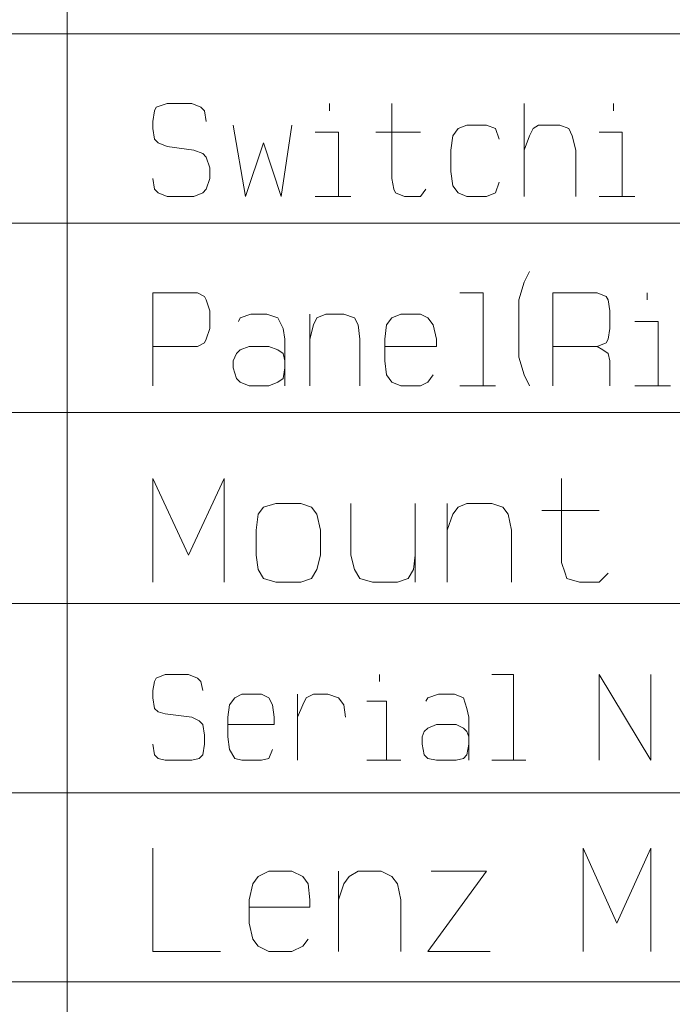
# Model space of a CAD drawing. Units: millimetres. Extents: x -296 to 296, y -209 to 209.
# Drawn here: x 151 to 166, y 154 to 177 of the extents above; entities that cross this region are included whole.
import ezdxf

# ---------------------------------------------------------------- set-up
doc = ezdxf.new("R2010")
doc.units = ezdxf.units.MM
doc.header["$MEASUREMENT"] = 0
doc.layers.add('layer 1', color=7, linetype='Continuous')

msp = doc.modelspace()

# ---------------------------------------------------------------- linework, layer by layer
at = {"layer": 'layer 1', "color": 0, "lineweight": 13}
msp.add_open_spline([(151.9823, 190.098), (151.9823, 190.098), (151.9823, 104.4997), (151.9823, 104.4997)], degree=3, dxfattribs=at)
at = {"layer": 'layer 1', "lineweight": 13}
for points in [[(286.9833, 176.5937), (286.9833, 176.5937), (107.026, 176.5937), (107.026, 176.5937)], [(158.2053, 174.9427), (158.2053, 174.9427), (158.2053, 174.7733), (158.2053, 174.7733)], [(162.8196, 172.7413), (162.8196, 172.7413), (162.8196, 174.9427), (162.8196, 174.9427)], [(164.9363, 174.9427), (164.9363, 174.9427), (164.9363, 174.7733), (164.9363, 174.7733)], [(159.306, 174.2653), (159.306, 174.2653), (160.3643, 174.2653), (160.3643, 174.2653)], [(157.8666, 172.7413), (157.8666, 172.7413), (158.7133, 172.7413), (158.7133, 172.7413)], [(164.5976, 172.7413), (164.5976, 172.7413), (165.4443, 172.7413), (165.4443, 172.7413)], [(107.026, 172.1063), (107.026, 172.1063), (286.9833, 172.1063), (286.9833, 172.1063)], [(165.7406, 170.4553), (165.7406, 170.4553), (165.7406, 170.286), (165.7406, 170.286)], [(157.7396, 168.254), (157.7396, 168.254), (157.7396, 169.9473), (157.7396, 169.9473)], [(161.2956, 168.254), (161.2956, 168.254), (162.1423, 168.254), (162.1423, 168.254)], [(165.4443, 168.254), (165.4443, 168.254), (166.291, 168.254), (166.291, 168.254)], [(286.9833, 167.6188), (286.9833, 167.6188), (107.026, 167.6188), (107.026, 167.6188)], [(160.2373, 163.5972), (160.2373, 163.5972), (160.2373, 165.4598), (160.2373, 165.4598)], [(160.9993, 163.5972), (160.9993, 163.5972), (160.9993, 165.4598), (160.9993, 165.4598)], [(163.243, 165.2905), (163.243, 165.2905), (164.5976, 165.2905), (164.5976, 165.2905)], [(107.026, 163.0892), (107.026, 163.0892), (286.9833, 163.0892), (286.9833, 163.0892)], [(159.3906, 161.4064), (159.3906, 161.4064), (159.3906, 161.2371), (159.3906, 161.2371)], [(157.4433, 159.3744), (157.4433, 159.3744), (157.4433, 160.9407), (157.4433, 160.9407)], [(159.0943, 159.3744), (159.0943, 159.3744), (159.8986, 159.3744), (159.8986, 159.3744)], [(162.0576, 159.3744), (162.0576, 159.3744), (162.862, 159.3744), (162.862, 159.3744)], [(286.9833, 158.6018), (286.9833, 158.6018), (107.026, 158.6018), (107.026, 158.6018)], [(158.417, 154.8342), (158.417, 154.8342), (158.417, 156.7392), (158.417, 156.7392)], [(107.026, 154.1145), (107.026, 154.1145), (286.9833, 154.1145), (286.9833, 154.1145)]]:
    msp.add_open_spline(points, degree=3, dxfattribs=at)
for points, knots in [([(154.0143, 173.1647), (154.0143, 173.1647), (154.0566, 172.9107), (154.0566, 172.9107), (154.0566, 172.9107), (154.0566, 172.9107), (154.1413, 172.826), (154.1413, 172.826), (154.1413, 172.826), (154.1413, 172.826), (154.353, 172.7413), (154.353, 172.7413), (154.353, 172.7413), (154.353, 172.7413), (154.988, 172.7413), (154.988, 172.7413), (154.988, 172.7413), (154.988, 172.7413), (155.1996, 172.826), (155.1996, 172.826), (155.1996, 172.826), (155.1996, 172.826), (155.2843, 172.9107), (155.2843, 172.9107), (155.2843, 172.9107), (155.2843, 172.9107), (155.369, 173.1647), (155.369, 173.1647), (155.369, 173.1647), (155.369, 173.1647), (155.369, 173.4187), (155.369, 173.4187), (155.369, 173.4187), (155.369, 173.4187), (155.2843, 173.6727), (155.2843, 173.6727), (155.2843, 173.6727), (155.2843, 173.6727), (155.1996, 173.7573), (155.1996, 173.7573), (155.1996, 173.7573), (155.1996, 173.7573), (154.988, 173.842), (154.988, 173.842), (154.988, 173.842), (154.988, 173.842), (154.353, 173.9267), (154.353, 173.9267), (154.353, 173.9267), (154.353, 173.9267), (154.1413, 174.0113), (154.1413, 174.0113), (154.1413, 174.0113), (154.1413, 174.0113), (154.0566, 174.096), (154.0566, 174.096), (154.0566, 174.096), (154.0566, 174.096), (154.0143, 174.35), (154.0143, 174.35), (154.0143, 174.35), (154.0143, 174.35), (154.0143, 174.5193), (154.0143, 174.5193), (154.0143, 174.5193), (154.0143, 174.5193), (154.0566, 174.7733), (154.0566, 174.7733), (154.0566, 174.7733), (154.0566, 174.7733), (154.099, 174.858), (154.099, 174.858), (154.099, 174.858), (154.099, 174.858), (154.353, 174.9427), (154.353, 174.9427), (154.353, 174.9427), (154.353, 174.9427), (154.9456, 174.9427), (154.9456, 174.9427), (154.9456, 174.9427), (154.9456, 174.9427), (155.1573, 174.858), (155.1573, 174.858), (155.1573, 174.858), (155.1573, 174.858), (155.242, 174.7733), (155.242, 174.7733), (155.242, 174.7733), (155.242, 174.7733), (155.2843, 174.5193), (155.2843, 174.5193)], [0, 0, 0, 0, 0.0416667, 0.0416667, 0.0416667, 0.0416667, 0.0833333, 0.0833333, 0.0833333, 0.0833333, 0.125, 0.125, 0.125, 0.125, 0.1666667, 0.1666667, 0.1666667, 0.1666667, 0.2083333, 0.2083333, 0.2083333, 0.2083333, 0.25, 0.25, 0.25, 0.25, 0.2916667, 0.2916667, 0.2916667, 0.2916667, 0.3333333, 0.3333333, 0.3333333, 0.3333333, 0.375, 0.375, 0.375, 0.375, 0.4166667, 0.4166667, 0.4166667, 0.4166667, 0.4583333, 0.4583333, 0.4583333, 0.4583333, 0.5, 0.5, 0.5, 0.5, 0.5416667, 0.5416667, 0.5416667, 0.5416667, 0.5833333, 0.5833333, 0.5833333, 0.5833333, 0.625, 0.625, 0.625, 0.625, 0.6666667, 0.6666667, 0.6666667, 0.6666667, 0.7083333, 0.7083333, 0.7083333, 0.7083333, 0.75, 0.75, 0.75, 0.75, 0.7916667, 0.7916667, 0.7916667, 0.7916667, 0.8333333, 0.8333333, 0.8333333, 0.8333333, 0.875, 0.875, 0.875, 0.875, 0.9166667, 0.9166667, 0.9166667, 0.9166667, 1, 1, 1, 1]), ([(159.687, 174.9427), (159.687, 174.9427), (159.687, 173.1647), (159.687, 173.1647), (159.687, 173.1647), (159.687, 173.1647), (159.7293, 172.9107), (159.7293, 172.9107), (159.7293, 172.9107), (159.7293, 172.9107), (159.7716, 172.826), (159.7716, 172.826), (159.7716, 172.826), (159.7716, 172.826), (159.9833, 172.7413), (159.9833, 172.7413), (159.9833, 172.7413), (159.9833, 172.7413), (160.3643, 172.7413), (160.3643, 172.7413), (160.3643, 172.7413), (160.3643, 172.7413), (160.4913, 172.9107), (160.4913, 172.9107)], [0, 0, 0, 0, 0.1428571, 0.1428571, 0.1428571, 0.1428571, 0.2857143, 0.2857143, 0.2857143, 0.2857143, 0.4285714, 0.4285714, 0.4285714, 0.4285714, 0.5714286, 0.5714286, 0.5714286, 0.5714286, 0.7142857, 0.7142857, 0.7142857, 0.7142857, 1, 1, 1, 1]), ([(155.9193, 174.4347), (155.9193, 174.4347), (156.2156, 172.7413), (156.2156, 172.7413), (156.2156, 172.7413), (156.2156, 172.7413), (156.639, 174.0113), (156.639, 174.0113), (156.639, 174.0113), (156.639, 174.0113), (157.0623, 172.7413), (157.0623, 172.7413), (157.0623, 172.7413), (157.0623, 172.7413), (157.3163, 174.4347), (157.3163, 174.4347)], [0, 0, 0, 0, 0.2, 0.2, 0.2, 0.2, 0.4, 0.4, 0.4, 0.4, 0.6, 0.6, 0.6, 0.6, 1, 1, 1, 1]), ([(162.227, 173.08), (162.227, 173.08), (162.1423, 172.826), (162.1423, 172.826), (162.1423, 172.826), (162.1423, 172.826), (161.9306, 172.7413), (161.9306, 172.7413), (161.9306, 172.7413), (161.9306, 172.7413), (161.465, 172.7413), (161.465, 172.7413), (161.465, 172.7413), (161.465, 172.7413), (161.2533, 172.826), (161.2533, 172.826), (161.2533, 172.826), (161.2533, 172.826), (161.1263, 172.9953), (161.1263, 172.9953), (161.1263, 172.9953), (161.1263, 172.9953), (161.084, 173.334), (161.084, 173.334), (161.084, 173.334), (161.084, 173.334), (161.084, 173.842), (161.084, 173.842), (161.084, 173.842), (161.084, 173.842), (161.1263, 174.1807), (161.1263, 174.1807), (161.1263, 174.1807), (161.1263, 174.1807), (161.2533, 174.35), (161.2533, 174.35), (161.2533, 174.35), (161.2533, 174.35), (161.465, 174.4347), (161.465, 174.4347), (161.465, 174.4347), (161.465, 174.4347), (161.9306, 174.4347), (161.9306, 174.4347), (161.9306, 174.4347), (161.9306, 174.4347), (162.1423, 174.35), (162.1423, 174.35), (162.1423, 174.35), (162.1423, 174.35), (162.227, 174.096), (162.227, 174.096)], [0, 0, 0, 0, 0.0714286, 0.0714286, 0.0714286, 0.0714286, 0.1428571, 0.1428571, 0.1428571, 0.1428571, 0.2142857, 0.2142857, 0.2142857, 0.2142857, 0.2857143, 0.2857143, 0.2857143, 0.2857143, 0.3571429, 0.3571429, 0.3571429, 0.3571429, 0.4285714, 0.4285714, 0.4285714, 0.4285714, 0.5, 0.5, 0.5, 0.5, 0.5714286, 0.5714286, 0.5714286, 0.5714286, 0.6428571, 0.6428571, 0.6428571, 0.6428571, 0.7142857, 0.7142857, 0.7142857, 0.7142857, 0.7857143, 0.7857143, 0.7857143, 0.7857143, 0.8571429, 0.8571429, 0.8571429, 0.8571429, 1, 1, 1, 1]), ([(162.8196, 173.842), (162.8196, 173.842), (162.9466, 174.1807), (162.9466, 174.1807), (162.9466, 174.1807), (162.9466, 174.1807), (163.0313, 174.35), (163.0313, 174.35), (163.0313, 174.35), (163.0313, 174.35), (163.1583, 174.4347), (163.1583, 174.4347), (163.1583, 174.4347), (163.1583, 174.4347), (163.6663, 174.4347), (163.6663, 174.4347), (163.6663, 174.4347), (163.6663, 174.4347), (163.878, 174.35), (163.878, 174.35), (163.878, 174.35), (163.878, 174.35), (163.9626, 174.1807), (163.9626, 174.1807), (163.9626, 174.1807), (163.9626, 174.1807), (164.0473, 173.842), (164.0473, 173.842), (164.0473, 173.842), (164.0473, 173.842), (164.0473, 172.7413), (164.0473, 172.7413)], [0, 0, 0, 0, 0.1111111, 0.1111111, 0.1111111, 0.1111111, 0.2222222, 0.2222222, 0.2222222, 0.2222222, 0.3333333, 0.3333333, 0.3333333, 0.3333333, 0.4444444, 0.4444444, 0.4444444, 0.4444444, 0.5555556, 0.5555556, 0.5555556, 0.5555556, 0.6666667, 0.6666667, 0.6666667, 0.6666667, 0.7777778, 0.7777778, 0.7777778, 0.7777778, 1, 1, 1, 1]), ([(157.8666, 174.2653), (157.8666, 174.2653), (158.417, 174.2653), (158.417, 174.2653), (158.417, 174.2653), (158.417, 174.2653), (158.417, 172.7413), (158.417, 172.7413)], [0, 0, 0, 0, 0.3333333, 0.3333333, 0.3333333, 0.3333333, 1, 1, 1, 1]), ([(164.5976, 174.2653), (164.5976, 174.2653), (165.148, 174.2653), (165.148, 174.2653), (165.148, 174.2653), (165.148, 174.2653), (165.148, 172.7413), (165.148, 172.7413)], [0, 0, 0, 0, 0.3333333, 0.3333333, 0.3333333, 0.3333333, 1, 1, 1, 1]), ([(162.9466, 170.9633), (162.9466, 170.9633), (162.8196, 170.7093), (162.8196, 170.7093), (162.8196, 170.7093), (162.8196, 170.7093), (162.6926, 170.286), (162.6926, 170.286), (162.6926, 170.286), (162.6926, 170.286), (162.6926, 168.9313), (162.6926, 168.9313), (162.6926, 168.9313), (162.6926, 168.9313), (162.8196, 168.508), (162.8196, 168.508), (162.8196, 168.508), (162.8196, 168.508), (162.9466, 168.254), (162.9466, 168.254)], [0, 0, 0, 0, 0.1666667, 0.1666667, 0.1666667, 0.1666667, 0.3333333, 0.3333333, 0.3333333, 0.3333333, 0.5, 0.5, 0.5, 0.5, 0.6666667, 0.6666667, 0.6666667, 0.6666667, 1, 1, 1, 1]), ([(154.0143, 168.254), (154.0143, 168.254), (154.0143, 170.4553), (154.0143, 170.4553), (154.0143, 170.4553), (154.0143, 170.4553), (155.0726, 170.4553), (155.0726, 170.4553), (155.0726, 170.4553), (155.0726, 170.4553), (155.242, 170.3707), (155.242, 170.3707), (155.242, 170.3707), (155.242, 170.3707), (155.2843, 170.286), (155.2843, 170.286), (155.2843, 170.286), (155.2843, 170.286), (155.369, 170.032), (155.369, 170.032), (155.369, 170.032), (155.369, 170.032), (155.369, 169.6087), (155.369, 169.6087), (155.369, 169.6087), (155.369, 169.6087), (155.2843, 169.3547), (155.2843, 169.3547), (155.2843, 169.3547), (155.2843, 169.3547), (155.242, 169.27), (155.242, 169.27), (155.242, 169.27), (155.242, 169.27), (155.0726, 169.1853), (155.0726, 169.1853), (155.0726, 169.1853), (155.0726, 169.1853), (154.0143, 169.1853), (154.0143, 169.1853)], [0, 0, 0, 0, 0.0909091, 0.0909091, 0.0909091, 0.0909091, 0.1818182, 0.1818182, 0.1818182, 0.1818182, 0.2727273, 0.2727273, 0.2727273, 0.2727273, 0.3636364, 0.3636364, 0.3636364, 0.3636364, 0.4545455, 0.4545455, 0.4545455, 0.4545455, 0.5454545, 0.5454545, 0.5454545, 0.5454545, 0.6363636, 0.6363636, 0.6363636, 0.6363636, 0.7272727, 0.7272727, 0.7272727, 0.7272727, 0.8181818, 0.8181818, 0.8181818, 0.8181818, 1, 1, 1, 1]), ([(161.2956, 170.4553), (161.2956, 170.4553), (161.846, 170.4553), (161.846, 170.4553), (161.846, 170.4553), (161.846, 170.4553), (161.846, 168.254), (161.846, 168.254)], [0, 0, 0, 0, 0.3333333, 0.3333333, 0.3333333, 0.3333333, 1, 1, 1, 1]), ([(163.497, 168.254), (163.497, 168.254), (163.497, 170.4553), (163.497, 170.4553), (163.497, 170.4553), (163.497, 170.4553), (164.5553, 170.4553), (164.5553, 170.4553), (164.5553, 170.4553), (164.5553, 170.4553), (164.767, 170.3707), (164.767, 170.3707), (164.767, 170.3707), (164.767, 170.3707), (164.8093, 170.286), (164.8093, 170.286), (164.8093, 170.286), (164.8093, 170.286), (164.8516, 170.032), (164.8516, 170.032), (164.8516, 170.032), (164.8516, 170.032), (164.8516, 169.6087), (164.8516, 169.6087), (164.8516, 169.6087), (164.8516, 169.6087), (164.8093, 169.3547), (164.8093, 169.3547), (164.8093, 169.3547), (164.8093, 169.3547), (164.767, 169.27), (164.767, 169.27), (164.767, 169.27), (164.767, 169.27), (164.5553, 169.1853), (164.5553, 169.1853), (164.5553, 169.1853), (164.5553, 169.1853), (163.497, 169.1853), (163.497, 169.1853)], [0, 0, 0, 0, 0.0909091, 0.0909091, 0.0909091, 0.0909091, 0.1818182, 0.1818182, 0.1818182, 0.1818182, 0.2727273, 0.2727273, 0.2727273, 0.2727273, 0.3636364, 0.3636364, 0.3636364, 0.3636364, 0.4545455, 0.4545455, 0.4545455, 0.4545455, 0.5454545, 0.5454545, 0.5454545, 0.5454545, 0.6363636, 0.6363636, 0.6363636, 0.6363636, 0.7272727, 0.7272727, 0.7272727, 0.7272727, 0.8181818, 0.8181818, 0.8181818, 0.8181818, 1, 1, 1, 1]), ([(156.0463, 169.778), (156.0463, 169.778), (156.0886, 169.8627), (156.0886, 169.8627), (156.0886, 169.8627), (156.0886, 169.8627), (156.3426, 169.9473), (156.3426, 169.9473), (156.3426, 169.9473), (156.3426, 169.9473), (156.7236, 169.9473), (156.7236, 169.9473), (156.7236, 169.9473), (156.7236, 169.9473), (156.9776, 169.8627), (156.9776, 169.8627), (156.9776, 169.8627), (156.9776, 169.8627), (157.1046, 169.6087), (157.1046, 169.6087), (157.1046, 169.6087), (157.1046, 169.6087), (157.147, 169.3547), (157.147, 169.3547), (157.147, 169.3547), (157.147, 169.3547), (157.147, 168.254), (157.147, 168.254)], [0, 0, 0, 0, 0.125, 0.125, 0.125, 0.125, 0.25, 0.25, 0.25, 0.25, 0.375, 0.375, 0.375, 0.375, 0.5, 0.5, 0.5, 0.5, 0.625, 0.625, 0.625, 0.625, 0.75, 0.75, 0.75, 0.75, 1, 1, 1, 1]), ([(157.7396, 169.3547), (157.7396, 169.3547), (157.8243, 169.6933), (157.8243, 169.6933), (157.8243, 169.6933), (157.8243, 169.6933), (157.909, 169.8627), (157.909, 169.8627), (157.909, 169.8627), (157.909, 169.8627), (158.1206, 169.9473), (158.1206, 169.9473), (158.1206, 169.9473), (158.1206, 169.9473), (158.544, 169.9473), (158.544, 169.9473), (158.544, 169.9473), (158.544, 169.9473), (158.798, 169.8627), (158.798, 169.8627), (158.798, 169.8627), (158.798, 169.8627), (158.8826, 169.6933), (158.8826, 169.6933), (158.8826, 169.6933), (158.8826, 169.6933), (158.925, 169.3547), (158.925, 169.3547), (158.925, 169.3547), (158.925, 169.3547), (158.925, 168.254), (158.925, 168.254)], [0, 0, 0, 0, 0.1111111, 0.1111111, 0.1111111, 0.1111111, 0.2222222, 0.2222222, 0.2222222, 0.2222222, 0.3333333, 0.3333333, 0.3333333, 0.3333333, 0.4444444, 0.4444444, 0.4444444, 0.4444444, 0.5555556, 0.5555556, 0.5555556, 0.5555556, 0.6666667, 0.6666667, 0.6666667, 0.6666667, 0.7777778, 0.7777778, 0.7777778, 0.7777778, 1, 1, 1, 1]), ([(159.5176, 169.1853), (159.5176, 169.1853), (160.7453, 169.1853), (160.7453, 169.1853), (160.7453, 169.1853), (160.7453, 169.1853), (160.7453, 169.3547), (160.7453, 169.3547), (160.7453, 169.3547), (160.7453, 169.3547), (160.6606, 169.6933), (160.6606, 169.6933), (160.6606, 169.6933), (160.6606, 169.6933), (160.5336, 169.8627), (160.5336, 169.8627), (160.5336, 169.8627), (160.5336, 169.8627), (160.3643, 169.9473), (160.3643, 169.9473), (160.3643, 169.9473), (160.3643, 169.9473), (159.8986, 169.9473), (159.8986, 169.9473), (159.8986, 169.9473), (159.8986, 169.9473), (159.687, 169.8627), (159.687, 169.8627), (159.687, 169.8627), (159.687, 169.8627), (159.56, 169.6933), (159.56, 169.6933), (159.56, 169.6933), (159.56, 169.6933), (159.5176, 169.3547), (159.5176, 169.3547), (159.5176, 169.3547), (159.5176, 169.3547), (159.5176, 168.8467), (159.5176, 168.8467), (159.5176, 168.8467), (159.5176, 168.8467), (159.56, 168.508), (159.56, 168.508), (159.56, 168.508), (159.56, 168.508), (159.687, 168.3387), (159.687, 168.3387), (159.687, 168.3387), (159.687, 168.3387), (159.8986, 168.254), (159.8986, 168.254), (159.8986, 168.254), (159.8986, 168.254), (160.3643, 168.254), (160.3643, 168.254), (160.3643, 168.254), (160.3643, 168.254), (160.5336, 168.3387), (160.5336, 168.3387), (160.5336, 168.3387), (160.5336, 168.3387), (160.6606, 168.508), (160.6606, 168.508)], [0, 0, 0, 0, 0.0588235, 0.0588235, 0.0588235, 0.0588235, 0.1176471, 0.1176471, 0.1176471, 0.1176471, 0.1764706, 0.1764706, 0.1764706, 0.1764706, 0.2352941, 0.2352941, 0.2352941, 0.2352941, 0.2941176, 0.2941176, 0.2941176, 0.2941176, 0.3529412, 0.3529412, 0.3529412, 0.3529412, 0.4117647, 0.4117647, 0.4117647, 0.4117647, 0.4705882, 0.4705882, 0.4705882, 0.4705882, 0.5294118, 0.5294118, 0.5294118, 0.5294118, 0.5882353, 0.5882353, 0.5882353, 0.5882353, 0.6470588, 0.6470588, 0.6470588, 0.6470588, 0.7058824, 0.7058824, 0.7058824, 0.7058824, 0.7647059, 0.7647059, 0.7647059, 0.7647059, 0.8235294, 0.8235294, 0.8235294, 0.8235294, 0.8823529, 0.8823529, 0.8823529, 0.8823529, 1, 1, 1, 1]), ([(165.4443, 169.778), (165.4443, 169.778), (165.9946, 169.778), (165.9946, 169.778), (165.9946, 169.778), (165.9946, 169.778), (165.9946, 168.254), (165.9946, 168.254)], [0, 0, 0, 0, 0.3333333, 0.3333333, 0.3333333, 0.3333333, 1, 1, 1, 1]), ([(157.147, 168.6773), (157.147, 168.6773), (157.1046, 168.4233), (157.1046, 168.4233), (157.1046, 168.4233), (157.1046, 168.4233), (156.9776, 168.3387), (156.9776, 168.3387), (156.9776, 168.3387), (156.9776, 168.3387), (156.766, 168.254), (156.766, 168.254), (156.766, 168.254), (156.766, 168.254), (156.3003, 168.254), (156.3003, 168.254), (156.3003, 168.254), (156.3003, 168.254), (156.0886, 168.3387), (156.0886, 168.3387), (156.0886, 168.3387), (156.0886, 168.3387), (156.004, 168.4233), (156.004, 168.4233), (156.004, 168.4233), (156.004, 168.4233), (155.9193, 168.6773), (155.9193, 168.6773), (155.9193, 168.6773), (155.9193, 168.6773), (155.9193, 168.8467), (155.9193, 168.8467), (155.9193, 168.8467), (155.9193, 168.8467), (156.004, 169.016), (156.004, 169.016), (156.004, 169.016), (156.004, 169.016), (156.0886, 169.1007), (156.0886, 169.1007), (156.0886, 169.1007), (156.0886, 169.1007), (156.3003, 169.1853), (156.3003, 169.1853), (156.3003, 169.1853), (156.3003, 169.1853), (156.766, 169.1853), (156.766, 169.1853), (156.766, 169.1853), (156.766, 169.1853), (156.9776, 169.1007), (156.9776, 169.1007), (156.9776, 169.1007), (156.9776, 169.1007), (157.1046, 169.016), (157.1046, 169.016), (157.1046, 169.016), (157.1046, 169.016), (157.147, 168.8467), (157.147, 168.8467)], [0, 0, 0, 0, 0.0625, 0.0625, 0.0625, 0.0625, 0.125, 0.125, 0.125, 0.125, 0.1875, 0.1875, 0.1875, 0.1875, 0.25, 0.25, 0.25, 0.25, 0.3125, 0.3125, 0.3125, 0.3125, 0.375, 0.375, 0.375, 0.375, 0.4375, 0.4375, 0.4375, 0.4375, 0.5, 0.5, 0.5, 0.5, 0.5625, 0.5625, 0.5625, 0.5625, 0.625, 0.625, 0.625, 0.625, 0.6875, 0.6875, 0.6875, 0.6875, 0.75, 0.75, 0.75, 0.75, 0.8125, 0.8125, 0.8125, 0.8125, 0.875, 0.875, 0.875, 0.875, 1, 1, 1, 1]), ([(164.5553, 169.1853), (164.5553, 169.1853), (164.6823, 169.1007), (164.6823, 169.1007), (164.6823, 169.1007), (164.6823, 169.1007), (164.8093, 169.016), (164.8093, 169.016), (164.8093, 169.016), (164.8093, 169.016), (164.8516, 168.8467), (164.8516, 168.8467), (164.8516, 168.8467), (164.8516, 168.8467), (164.8516, 168.254), (164.8516, 168.254)], [0, 0, 0, 0, 0.2, 0.2, 0.2, 0.2, 0.4, 0.4, 0.4, 0.4, 0.6, 0.6, 0.6, 0.6, 1, 1, 1, 1]), ([(154.0143, 163.5972), (154.0143, 163.5972), (154.0143, 166.0525), (154.0143, 166.0525), (154.0143, 166.0525), (154.0143, 166.0525), (154.861, 164.2322), (154.861, 164.2322), (154.861, 164.2322), (154.861, 164.2322), (155.7076, 166.0525), (155.7076, 166.0525), (155.7076, 166.0525), (155.7076, 166.0525), (155.7076, 163.5972), (155.7076, 163.5972)], [0, 0, 0, 0, 0.2, 0.2, 0.2, 0.2, 0.4, 0.4, 0.4, 0.4, 0.6, 0.6, 0.6, 0.6, 1, 1, 1, 1]), ([(163.7086, 166.0525), (163.7086, 166.0525), (163.7086, 164.0628), (163.7086, 164.0628), (163.7086, 164.0628), (163.7086, 164.0628), (163.7933, 163.8088), (163.7933, 163.8088), (163.7933, 163.8088), (163.7933, 163.8088), (163.8356, 163.6818), (163.8356, 163.6818), (163.8356, 163.6818), (163.8356, 163.6818), (164.132, 163.5972), (164.132, 163.5972), (164.132, 163.5972), (164.132, 163.5972), (164.5976, 163.5972), (164.5976, 163.5972), (164.5976, 163.5972), (164.5976, 163.5972), (164.8093, 163.8088), (164.8093, 163.8088)], [0, 0, 0, 0, 0.1428571, 0.1428571, 0.1428571, 0.1428571, 0.2857143, 0.2857143, 0.2857143, 0.2857143, 0.4285714, 0.4285714, 0.4285714, 0.4285714, 0.5714286, 0.5714286, 0.5714286, 0.5714286, 0.7142857, 0.7142857, 0.7142857, 0.7142857, 1, 1, 1, 1]), ([(156.9353, 163.5972), (156.9353, 163.5972), (156.639, 163.6818), (156.639, 163.6818), (156.639, 163.6818), (156.639, 163.6818), (156.512, 163.8935), (156.512, 163.8935), (156.512, 163.8935), (156.512, 163.8935), (156.4696, 164.2322), (156.4696, 164.2322), (156.4696, 164.2322), (156.4696, 164.2322), (156.4696, 164.8248), (156.4696, 164.8248), (156.4696, 164.8248), (156.4696, 164.8248), (156.512, 165.2058), (156.512, 165.2058), (156.512, 165.2058), (156.512, 165.2058), (156.639, 165.3752), (156.639, 165.3752), (156.639, 165.3752), (156.639, 165.3752), (156.9353, 165.4598), (156.9353, 165.4598), (156.9353, 165.4598), (156.9353, 165.4598), (157.528, 165.4598), (157.528, 165.4598), (157.528, 165.4598), (157.528, 165.4598), (157.782, 165.3752), (157.782, 165.3752), (157.782, 165.3752), (157.782, 165.3752), (157.909, 165.2058), (157.909, 165.2058), (157.909, 165.2058), (157.909, 165.2058), (157.9936, 164.8248), (157.9936, 164.8248), (157.9936, 164.8248), (157.9936, 164.8248), (157.9936, 164.2322), (157.9936, 164.2322), (157.9936, 164.2322), (157.9936, 164.2322), (157.909, 163.8935), (157.909, 163.8935), (157.909, 163.8935), (157.909, 163.8935), (157.782, 163.6818), (157.782, 163.6818), (157.782, 163.6818), (157.782, 163.6818), (157.528, 163.5972), (157.528, 163.5972), (157.528, 163.5972), (157.528, 163.5972), (156.9353, 163.5972), (156.9353, 163.5972)], [0, 0, 0, 0, 0.0588235, 0.0588235, 0.0588235, 0.0588235, 0.1176471, 0.1176471, 0.1176471, 0.1176471, 0.1764706, 0.1764706, 0.1764706, 0.1764706, 0.2352941, 0.2352941, 0.2352941, 0.2352941, 0.2941176, 0.2941176, 0.2941176, 0.2941176, 0.3529412, 0.3529412, 0.3529412, 0.3529412, 0.4117647, 0.4117647, 0.4117647, 0.4117647, 0.4705882, 0.4705882, 0.4705882, 0.4705882, 0.5294118, 0.5294118, 0.5294118, 0.5294118, 0.5882353, 0.5882353, 0.5882353, 0.5882353, 0.6470588, 0.6470588, 0.6470588, 0.6470588, 0.7058824, 0.7058824, 0.7058824, 0.7058824, 0.7647059, 0.7647059, 0.7647059, 0.7647059, 0.8235294, 0.8235294, 0.8235294, 0.8235294, 0.8823529, 0.8823529, 0.8823529, 0.8823529, 1, 1, 1, 1]), ([(158.7133, 165.4598), (158.7133, 165.4598), (158.7133, 164.2322), (158.7133, 164.2322), (158.7133, 164.2322), (158.7133, 164.2322), (158.798, 163.8935), (158.798, 163.8935), (158.798, 163.8935), (158.798, 163.8935), (158.925, 163.6818), (158.925, 163.6818), (158.925, 163.6818), (158.925, 163.6818), (159.2213, 163.5972), (159.2213, 163.5972), (159.2213, 163.5972), (159.2213, 163.5972), (159.814, 163.5972), (159.814, 163.5972), (159.814, 163.5972), (159.814, 163.5972), (160.068, 163.6818), (160.068, 163.6818), (160.068, 163.6818), (160.068, 163.6818), (160.195, 163.8935), (160.195, 163.8935), (160.195, 163.8935), (160.195, 163.8935), (160.2373, 164.2322), (160.2373, 164.2322)], [0, 0, 0, 0, 0.1111111, 0.1111111, 0.1111111, 0.1111111, 0.2222222, 0.2222222, 0.2222222, 0.2222222, 0.3333333, 0.3333333, 0.3333333, 0.3333333, 0.4444444, 0.4444444, 0.4444444, 0.4444444, 0.5555556, 0.5555556, 0.5555556, 0.5555556, 0.6666667, 0.6666667, 0.6666667, 0.6666667, 0.7777778, 0.7777778, 0.7777778, 0.7777778, 1, 1, 1, 1]), ([(160.9993, 164.8248), (160.9993, 164.8248), (161.1263, 165.2058), (161.1263, 165.2058), (161.1263, 165.2058), (161.1263, 165.2058), (161.2533, 165.3752), (161.2533, 165.3752), (161.2533, 165.3752), (161.2533, 165.3752), (161.465, 165.4598), (161.465, 165.4598), (161.465, 165.4598), (161.465, 165.4598), (162.0576, 165.4598), (162.0576, 165.4598), (162.0576, 165.4598), (162.0576, 165.4598), (162.3116, 165.3752), (162.3116, 165.3752), (162.3116, 165.3752), (162.3116, 165.3752), (162.4386, 165.2058), (162.4386, 165.2058), (162.4386, 165.2058), (162.4386, 165.2058), (162.5233, 164.8248), (162.5233, 164.8248), (162.5233, 164.8248), (162.5233, 164.8248), (162.5233, 163.5972), (162.5233, 163.5972)], [0, 0, 0, 0, 0.1111111, 0.1111111, 0.1111111, 0.1111111, 0.2222222, 0.2222222, 0.2222222, 0.2222222, 0.3333333, 0.3333333, 0.3333333, 0.3333333, 0.4444444, 0.4444444, 0.4444444, 0.4444444, 0.5555556, 0.5555556, 0.5555556, 0.5555556, 0.6666667, 0.6666667, 0.6666667, 0.6666667, 0.7777778, 0.7777778, 0.7777778, 0.7777778, 1, 1, 1, 1]), ([(154.0143, 159.7554), (154.0143, 159.7554), (154.0566, 159.5014), (154.0566, 159.5014), (154.0566, 159.5014), (154.0566, 159.5014), (154.1413, 159.4167), (154.1413, 159.4167), (154.1413, 159.4167), (154.1413, 159.4167), (154.3106, 159.3744), (154.3106, 159.3744), (154.3106, 159.3744), (154.3106, 159.3744), (154.9456, 159.3744), (154.9456, 159.3744), (154.9456, 159.3744), (154.9456, 159.3744), (155.115, 159.4167), (155.115, 159.4167), (155.115, 159.4167), (155.115, 159.4167), (155.1996, 159.5014), (155.1996, 159.5014), (155.1996, 159.5014), (155.1996, 159.5014), (155.242, 159.7554), (155.242, 159.7554), (155.242, 159.7554), (155.242, 159.7554), (155.242, 159.9671), (155.242, 159.9671), (155.242, 159.9671), (155.242, 159.9671), (155.1996, 160.2211), (155.1996, 160.2211), (155.1996, 160.2211), (155.1996, 160.2211), (155.115, 160.3057), (155.115, 160.3057), (155.115, 160.3057), (155.115, 160.3057), (154.9456, 160.3904), (154.9456, 160.3904), (154.9456, 160.3904), (154.9456, 160.3904), (154.3106, 160.4751), (154.3106, 160.4751), (154.3106, 160.4751), (154.3106, 160.4751), (154.1413, 160.5174), (154.1413, 160.5174), (154.1413, 160.5174), (154.1413, 160.5174), (154.0566, 160.6021), (154.0566, 160.6021), (154.0566, 160.6021), (154.0566, 160.6021), (154.0143, 160.8561), (154.0143, 160.8561), (154.0143, 160.8561), (154.0143, 160.8561), (154.0143, 161.0254), (154.0143, 161.0254), (154.0143, 161.0254), (154.0143, 161.0254), (154.0566, 161.2371), (154.0566, 161.2371), (154.0566, 161.2371), (154.0566, 161.2371), (154.099, 161.3217), (154.099, 161.3217), (154.099, 161.3217), (154.099, 161.3217), (154.3106, 161.4064), (154.3106, 161.4064), (154.3106, 161.4064), (154.3106, 161.4064), (154.861, 161.4064), (154.861, 161.4064), (154.861, 161.4064), (154.861, 161.4064), (155.0726, 161.3217), (155.0726, 161.3217), (155.0726, 161.3217), (155.0726, 161.3217), (155.1573, 161.2371), (155.1573, 161.2371), (155.1573, 161.2371), (155.1573, 161.2371), (155.1996, 161.0254), (155.1996, 161.0254)], [0, 0, 0, 0, 0.0416667, 0.0416667, 0.0416667, 0.0416667, 0.0833333, 0.0833333, 0.0833333, 0.0833333, 0.125, 0.125, 0.125, 0.125, 0.1666667, 0.1666667, 0.1666667, 0.1666667, 0.2083333, 0.2083333, 0.2083333, 0.2083333, 0.25, 0.25, 0.25, 0.25, 0.2916667, 0.2916667, 0.2916667, 0.2916667, 0.3333333, 0.3333333, 0.3333333, 0.3333333, 0.375, 0.375, 0.375, 0.375, 0.4166667, 0.4166667, 0.4166667, 0.4166667, 0.4583333, 0.4583333, 0.4583333, 0.4583333, 0.5, 0.5, 0.5, 0.5, 0.5416667, 0.5416667, 0.5416667, 0.5416667, 0.5833333, 0.5833333, 0.5833333, 0.5833333, 0.625, 0.625, 0.625, 0.625, 0.6666667, 0.6666667, 0.6666667, 0.6666667, 0.7083333, 0.7083333, 0.7083333, 0.7083333, 0.75, 0.75, 0.75, 0.75, 0.7916667, 0.7916667, 0.7916667, 0.7916667, 0.8333333, 0.8333333, 0.8333333, 0.8333333, 0.875, 0.875, 0.875, 0.875, 0.9166667, 0.9166667, 0.9166667, 0.9166667, 1, 1, 1, 1]), ([(162.0576, 161.4064), (162.0576, 161.4064), (162.5656, 161.4064), (162.5656, 161.4064), (162.5656, 161.4064), (162.5656, 161.4064), (162.5656, 159.3744), (162.5656, 159.3744)], [0, 0, 0, 0, 0.3333333, 0.3333333, 0.3333333, 0.3333333, 1, 1, 1, 1]), ([(164.5976, 159.3744), (164.5976, 159.3744), (164.5976, 161.4064), (164.5976, 161.4064), (164.5976, 161.4064), (164.5976, 161.4064), (165.8253, 159.3744), (165.8253, 159.3744), (165.8253, 159.3744), (165.8253, 159.3744), (165.8253, 161.4064), (165.8253, 161.4064)], [0, 0, 0, 0, 0.25, 0.25, 0.25, 0.25, 0.5, 0.5, 0.5, 0.5, 1, 1, 1, 1]), ([(155.7923, 160.2211), (155.7923, 160.2211), (156.893, 160.2211), (156.893, 160.2211), (156.893, 160.2211), (156.893, 160.2211), (156.893, 160.3904), (156.893, 160.3904), (156.893, 160.3904), (156.893, 160.3904), (156.8506, 160.6867), (156.8506, 160.6867), (156.8506, 160.6867), (156.8506, 160.6867), (156.766, 160.8561), (156.766, 160.8561), (156.766, 160.8561), (156.766, 160.8561), (156.5966, 160.9407), (156.5966, 160.9407), (156.5966, 160.9407), (156.5966, 160.9407), (156.131, 160.9407), (156.131, 160.9407), (156.131, 160.9407), (156.131, 160.9407), (155.9616, 160.8561), (155.9616, 160.8561), (155.9616, 160.8561), (155.9616, 160.8561), (155.8346, 160.6867), (155.8346, 160.6867), (155.8346, 160.6867), (155.8346, 160.6867), (155.7923, 160.3904), (155.7923, 160.3904), (155.7923, 160.3904), (155.7923, 160.3904), (155.7923, 159.9247), (155.7923, 159.9247), (155.7923, 159.9247), (155.7923, 159.9247), (155.8346, 159.6284), (155.8346, 159.6284), (155.8346, 159.6284), (155.8346, 159.6284), (155.9616, 159.4167), (155.9616, 159.4167), (155.9616, 159.4167), (155.9616, 159.4167), (156.131, 159.3744), (156.131, 159.3744), (156.131, 159.3744), (156.131, 159.3744), (156.5966, 159.3744), (156.5966, 159.3744), (156.5966, 159.3744), (156.5966, 159.3744), (156.766, 159.4167), (156.766, 159.4167), (156.766, 159.4167), (156.766, 159.4167), (156.8506, 159.6284), (156.8506, 159.6284)], [0, 0, 0, 0, 0.0588235, 0.0588235, 0.0588235, 0.0588235, 0.1176471, 0.1176471, 0.1176471, 0.1176471, 0.1764706, 0.1764706, 0.1764706, 0.1764706, 0.2352941, 0.2352941, 0.2352941, 0.2352941, 0.2941176, 0.2941176, 0.2941176, 0.2941176, 0.3529412, 0.3529412, 0.3529412, 0.3529412, 0.4117647, 0.4117647, 0.4117647, 0.4117647, 0.4705882, 0.4705882, 0.4705882, 0.4705882, 0.5294118, 0.5294118, 0.5294118, 0.5294118, 0.5882353, 0.5882353, 0.5882353, 0.5882353, 0.6470588, 0.6470588, 0.6470588, 0.6470588, 0.7058824, 0.7058824, 0.7058824, 0.7058824, 0.7647059, 0.7647059, 0.7647059, 0.7647059, 0.8235294, 0.8235294, 0.8235294, 0.8235294, 0.8823529, 0.8823529, 0.8823529, 0.8823529, 1, 1, 1, 1]), ([(157.4433, 160.3904), (157.4433, 160.3904), (157.5703, 160.6867), (157.5703, 160.6867), (157.5703, 160.6867), (157.5703, 160.6867), (157.655, 160.8561), (157.655, 160.8561), (157.655, 160.8561), (157.655, 160.8561), (157.8243, 160.9407), (157.8243, 160.9407), (157.8243, 160.9407), (157.8243, 160.9407), (158.163, 160.9407), (158.163, 160.9407), (158.163, 160.9407), (158.163, 160.9407), (158.417, 160.8561), (158.417, 160.8561), (158.417, 160.8561), (158.417, 160.8561), (158.544, 160.6867), (158.544, 160.6867), (158.544, 160.6867), (158.544, 160.6867), (158.5863, 160.3904), (158.5863, 160.3904)], [0, 0, 0, 0, 0.125, 0.125, 0.125, 0.125, 0.25, 0.25, 0.25, 0.25, 0.375, 0.375, 0.375, 0.375, 0.5, 0.5, 0.5, 0.5, 0.625, 0.625, 0.625, 0.625, 0.75, 0.75, 0.75, 0.75, 1, 1, 1, 1]), ([(160.4913, 160.7714), (160.4913, 160.7714), (160.5336, 160.8561), (160.5336, 160.8561), (160.5336, 160.8561), (160.5336, 160.8561), (160.7876, 160.9407), (160.7876, 160.9407), (160.7876, 160.9407), (160.7876, 160.9407), (161.1686, 160.9407), (161.1686, 160.9407), (161.1686, 160.9407), (161.1686, 160.9407), (161.3803, 160.8561), (161.3803, 160.8561), (161.3803, 160.8561), (161.3803, 160.8561), (161.465, 160.6021), (161.465, 160.6021), (161.465, 160.6021), (161.465, 160.6021), (161.5073, 160.3904), (161.5073, 160.3904), (161.5073, 160.3904), (161.5073, 160.3904), (161.5073, 159.3744), (161.5073, 159.3744)], [0, 0, 0, 0, 0.125, 0.125, 0.125, 0.125, 0.25, 0.25, 0.25, 0.25, 0.375, 0.375, 0.375, 0.375, 0.5, 0.5, 0.5, 0.5, 0.625, 0.625, 0.625, 0.625, 0.75, 0.75, 0.75, 0.75, 1, 1, 1, 1]), ([(159.0943, 160.7714), (159.0943, 160.7714), (159.56, 160.7714), (159.56, 160.7714), (159.56, 160.7714), (159.56, 160.7714), (159.56, 159.3744), (159.56, 159.3744)], [0, 0, 0, 0, 0.3333333, 0.3333333, 0.3333333, 0.3333333, 1, 1, 1, 1]), ([(161.5073, 159.7554), (161.5073, 159.7554), (161.465, 159.5014), (161.465, 159.5014), (161.465, 159.5014), (161.465, 159.5014), (161.3803, 159.4167), (161.3803, 159.4167), (161.3803, 159.4167), (161.3803, 159.4167), (161.211, 159.3744), (161.211, 159.3744), (161.211, 159.3744), (161.211, 159.3744), (160.7453, 159.3744), (160.7453, 159.3744), (160.7453, 159.3744), (160.7453, 159.3744), (160.5336, 159.4167), (160.5336, 159.4167), (160.5336, 159.4167), (160.5336, 159.4167), (160.449, 159.5014), (160.449, 159.5014), (160.449, 159.5014), (160.449, 159.5014), (160.4066, 159.7554), (160.4066, 159.7554), (160.4066, 159.7554), (160.4066, 159.7554), (160.4066, 159.9247), (160.4066, 159.9247), (160.4066, 159.9247), (160.4066, 159.9247), (160.449, 160.0517), (160.449, 160.0517), (160.449, 160.0517), (160.449, 160.0517), (160.5336, 160.1364), (160.5336, 160.1364), (160.5336, 160.1364), (160.5336, 160.1364), (160.7453, 160.2211), (160.7453, 160.2211), (160.7453, 160.2211), (160.7453, 160.2211), (161.211, 160.2211), (161.211, 160.2211), (161.211, 160.2211), (161.211, 160.2211), (161.3803, 160.1364), (161.3803, 160.1364), (161.3803, 160.1364), (161.3803, 160.1364), (161.465, 160.0517), (161.465, 160.0517), (161.465, 160.0517), (161.465, 160.0517), (161.5073, 159.9247), (161.5073, 159.9247)], [0, 0, 0, 0, 0.0625, 0.0625, 0.0625, 0.0625, 0.125, 0.125, 0.125, 0.125, 0.1875, 0.1875, 0.1875, 0.1875, 0.25, 0.25, 0.25, 0.25, 0.3125, 0.3125, 0.3125, 0.3125, 0.375, 0.375, 0.375, 0.375, 0.4375, 0.4375, 0.4375, 0.4375, 0.5, 0.5, 0.5, 0.5, 0.5625, 0.5625, 0.5625, 0.5625, 0.625, 0.625, 0.625, 0.625, 0.6875, 0.6875, 0.6875, 0.6875, 0.75, 0.75, 0.75, 0.75, 0.8125, 0.8125, 0.8125, 0.8125, 0.875, 0.875, 0.875, 0.875, 1, 1, 1, 1]), ([(154.0143, 157.2895), (154.0143, 157.2895), (154.0143, 154.8342), (154.0143, 154.8342), (154.0143, 154.8342), (154.0143, 154.8342), (155.623, 154.8342), (155.623, 154.8342)], [0, 0, 0, 0, 0.3333333, 0.3333333, 0.3333333, 0.3333333, 1, 1, 1, 1]), ([(164.2166, 154.8342), (164.2166, 154.8342), (164.2166, 157.2895), (164.2166, 157.2895), (164.2166, 157.2895), (164.2166, 157.2895), (165.021, 155.5115), (165.021, 155.5115), (165.021, 155.5115), (165.021, 155.5115), (165.8253, 157.2895), (165.8253, 157.2895), (165.8253, 157.2895), (165.8253, 157.2895), (165.8253, 154.8342), (165.8253, 154.8342)], [0, 0, 0, 0, 0.2, 0.2, 0.2, 0.2, 0.4, 0.4, 0.4, 0.4, 0.6, 0.6, 0.6, 0.6, 1, 1, 1, 1]), ([(156.3003, 155.8925), (156.3003, 155.8925), (157.7396, 155.8925), (157.7396, 155.8925), (157.7396, 155.8925), (157.7396, 155.8925), (157.7396, 156.0618), (157.7396, 156.0618), (157.7396, 156.0618), (157.7396, 156.0618), (157.6973, 156.4428), (157.6973, 156.4428), (157.6973, 156.4428), (157.6973, 156.4428), (157.5703, 156.6122), (157.5703, 156.6122), (157.5703, 156.6122), (157.5703, 156.6122), (157.3163, 156.7392), (157.3163, 156.7392), (157.3163, 156.7392), (157.3163, 156.7392), (156.766, 156.7392), (156.766, 156.7392), (156.766, 156.7392), (156.766, 156.7392), (156.512, 156.6122), (156.512, 156.6122), (156.512, 156.6122), (156.512, 156.6122), (156.385, 156.4428), (156.385, 156.4428), (156.385, 156.4428), (156.385, 156.4428), (156.3003, 156.0618), (156.3003, 156.0618), (156.3003, 156.0618), (156.3003, 156.0618), (156.3003, 155.5115), (156.3003, 155.5115), (156.3003, 155.5115), (156.3003, 155.5115), (156.385, 155.1305), (156.385, 155.1305), (156.385, 155.1305), (156.385, 155.1305), (156.512, 154.9612), (156.512, 154.9612), (156.512, 154.9612), (156.512, 154.9612), (156.766, 154.8342), (156.766, 154.8342), (156.766, 154.8342), (156.766, 154.8342), (157.3163, 154.8342), (157.3163, 154.8342), (157.3163, 154.8342), (157.3163, 154.8342), (157.5703, 154.9612), (157.5703, 154.9612), (157.5703, 154.9612), (157.5703, 154.9612), (157.6973, 155.1305), (157.6973, 155.1305)], [0, 0, 0, 0, 0.0588235, 0.0588235, 0.0588235, 0.0588235, 0.1176471, 0.1176471, 0.1176471, 0.1176471, 0.1764706, 0.1764706, 0.1764706, 0.1764706, 0.2352941, 0.2352941, 0.2352941, 0.2352941, 0.2941176, 0.2941176, 0.2941176, 0.2941176, 0.3529412, 0.3529412, 0.3529412, 0.3529412, 0.4117647, 0.4117647, 0.4117647, 0.4117647, 0.4705882, 0.4705882, 0.4705882, 0.4705882, 0.5294118, 0.5294118, 0.5294118, 0.5294118, 0.5882353, 0.5882353, 0.5882353, 0.5882353, 0.6470588, 0.6470588, 0.6470588, 0.6470588, 0.7058824, 0.7058824, 0.7058824, 0.7058824, 0.7647059, 0.7647059, 0.7647059, 0.7647059, 0.8235294, 0.8235294, 0.8235294, 0.8235294, 0.8823529, 0.8823529, 0.8823529, 0.8823529, 1, 1, 1, 1]), ([(158.417, 156.0618), (158.417, 156.0618), (158.544, 156.4428), (158.544, 156.4428), (158.544, 156.4428), (158.544, 156.4428), (158.671, 156.6122), (158.671, 156.6122), (158.671, 156.6122), (158.671, 156.6122), (158.8826, 156.7392), (158.8826, 156.7392), (158.8826, 156.7392), (158.8826, 156.7392), (159.433, 156.7392), (159.433, 156.7392), (159.433, 156.7392), (159.433, 156.7392), (159.687, 156.6122), (159.687, 156.6122), (159.687, 156.6122), (159.687, 156.6122), (159.814, 156.4428), (159.814, 156.4428), (159.814, 156.4428), (159.814, 156.4428), (159.8986, 156.0618), (159.8986, 156.0618), (159.8986, 156.0618), (159.8986, 156.0618), (159.8986, 154.8342), (159.8986, 154.8342)], [0, 0, 0, 0, 0.1111111, 0.1111111, 0.1111111, 0.1111111, 0.2222222, 0.2222222, 0.2222222, 0.2222222, 0.3333333, 0.3333333, 0.3333333, 0.3333333, 0.4444444, 0.4444444, 0.4444444, 0.4444444, 0.5555556, 0.5555556, 0.5555556, 0.5555556, 0.6666667, 0.6666667, 0.6666667, 0.6666667, 0.7777778, 0.7777778, 0.7777778, 0.7777778, 1, 1, 1, 1]), ([(160.6183, 156.7392), (160.6183, 156.7392), (161.9306, 156.7392), (161.9306, 156.7392), (161.9306, 156.7392), (161.9306, 156.7392), (160.5336, 154.8342), (160.5336, 154.8342), (160.5336, 154.8342), (160.5336, 154.8342), (162.0153, 154.8342), (162.0153, 154.8342)], [0, 0, 0, 0, 0.25, 0.25, 0.25, 0.25, 0.5, 0.5, 0.5, 0.5, 1, 1, 1, 1])]:
    msp.add_open_spline(points, degree=3, knots=knots, dxfattribs=at)

doc.saveas('drawing.dxf')
